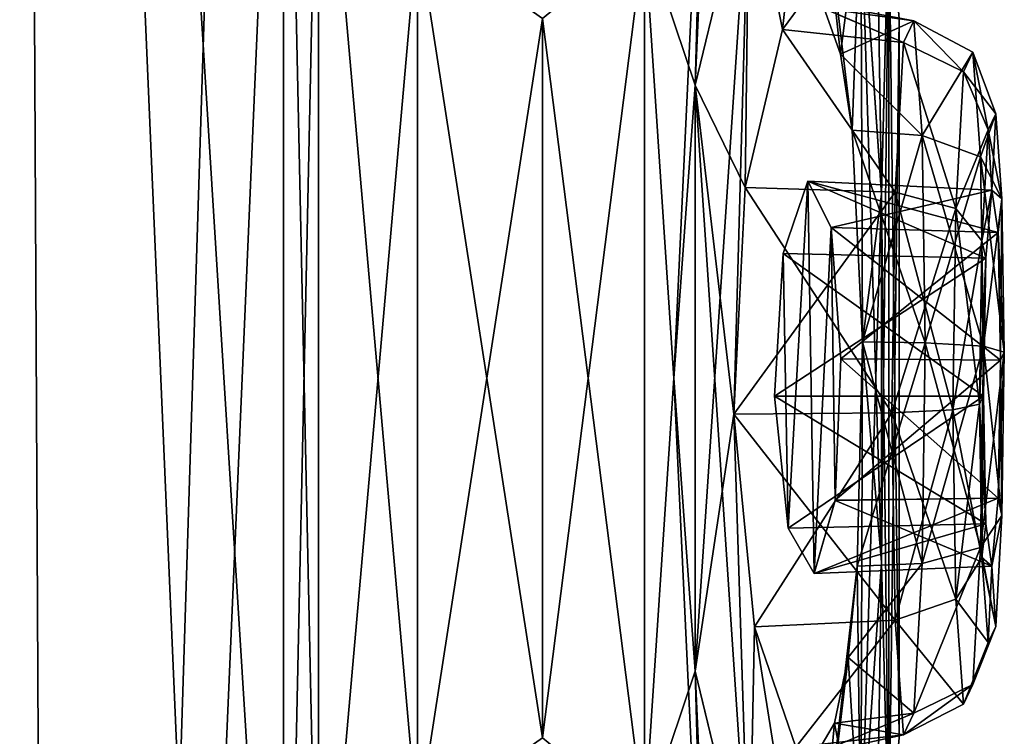
# Model space of a CAD drawing. Units: millimetres. Extents: x -32 to 192, y 29 to 292.
# Drawn here: x 10 to 12, y 240 to 242 of the extents above; entities that cross this region are included whole.
import ezdxf

# ---------------------------------------------------------------- set-up
doc = ezdxf.new("R2010")
doc.units = ezdxf.units.MM
doc.header["$LTSCALE"] = 65.185185
for name, color, linetype in [('140', 7, 'CONTINUOUS'), ('141', 7, 'CONTINUOUS'), ('194', 7, 'CONTINUOUS'), ('195', 7, 'CONTINUOUS'), ('222', 7, 'CONTINUOUS'), ('223', 7, 'CONTINUOUS'), ('331', 7, 'CONTINUOUS'), ('332', 7, 'CONTINUOUS'), ('333', 7, 'CONTINUOUS'), ('448', 7, 'CONTINUOUS'), ('449', 7, 'CONTINUOUS'), ('450', 7, 'CONTINUOUS'), ('493', 7, 'CONTINUOUS'), ('494', 7, 'CONTINUOUS'), ('569', 7, 'CONTINUOUS'), ('570', 7, 'CONTINUOUS'), ('656', 7, 'CONTINUOUS'), ('657', 7, 'CONTINUOUS')]:
    doc.layers.add(name, color=color, linetype=linetype)

msp = doc.modelspace()

# ---------------------------------------------------------------- linework, layer by layer
at = {"layer": '140', "linetype": 'Continuous'}
for points in [[(8.5786, 229.3348, -119.8035), (9.6097, 249.3548, -118.3641), (9.711, 229.3348, -118.1993), (8.5786, 229.3348, -119.8035)], [(9.6097, 249.3548, -118.3641), (10.3082, 248.2775, -117.1103), (9.711, 229.3348, -118.1993), (9.6097, 249.3548, -118.3641)], [(9.711, 229.3348, -118.1993), (10.3082, 248.2775, -117.1103), (10.3082, 243.1975, -117.1103), (9.711, 229.3348, -118.1993)], [(9.711, 229.3348, -118.1993), (10.3082, 243.1975, -117.1103), (10.3082, 238.1175, -117.1103), (9.711, 229.3348, -118.1993)], [(10.3082, 243.1975, -117.1103), (10.4011, 242.4482, -116.9191), (10.3082, 238.1175, -117.1103), (10.3082, 243.1975, -117.1103)], [(11.4244, 242.4182, -114.0904), (11.4763, 243.1978, -113.8826), (11.3977, 241.4337, -114.1928), (11.4244, 242.4182, -114.0904)], [(11.3977, 241.4337, -114.1928), (11.4763, 243.1978, -113.8826), (11.5409, 242.0247, -113.6056), (11.3977, 241.4337, -114.1928)], [(11.8366, 241.9386, -111.8336), (11.867, 242.7113, -111.5346), (11.8909, 241.1451, -111.2515), (11.8366, 241.9386, -111.8336)], [(11.867, 242.7113, -111.5346), (11.9108, 241.9159, -110.9513), (11.8909, 241.1451, -111.2515), (11.867, 242.7113, -111.5346)], [(10.3082, 238.1175, -117.1103), (10.4011, 242.4482, -116.9191), (10.4011, 238.8669, -116.9192), (10.3082, 238.1175, -117.1103)], [(10.4011, 242.4482, -116.9191), (10.6626, 241.8446, -116.34), (10.6625, 239.4705, -116.3401), (10.4011, 242.4482, -116.9191)], [(10.4011, 238.8669, -116.9192), (10.4011, 242.4482, -116.9191), (10.6625, 239.4705, -116.3401), (10.4011, 238.8669, -116.9192)], [(11.2635, 241.8332, -114.6713), (11.4244, 242.4182, -114.0904), (11.3419, 240.6573, -114.3987), (11.2635, 241.8332, -114.6713)], [(11.3419, 240.6573, -114.3987), (11.4244, 242.4182, -114.0904), (11.3977, 241.4337, -114.1928), (11.3419, 240.6573, -114.3987)], [(11.9108, 241.9159, -110.9513), (11.9108, 239.3993, -110.9513), (11.8909, 240.1706, -111.2514), (11.9108, 241.9159, -110.9513)], [(11.8909, 241.1451, -111.2515), (11.9108, 241.9159, -110.9513), (11.8909, 240.1706, -111.2514), (11.8909, 241.1451, -111.2515)], [(11.938, 241.6101, -110), (11.9108, 239.3993, -110.9513), (11.9108, 241.9159, -110.9513), (11.938, 241.6101, -110)], [(10.6626, 241.8446, -116.34), (10.9934, 241.6101, -115.4959), (10.6625, 239.4705, -116.3401), (10.6626, 241.8446, -116.34)], [(10.9934, 241.6101, -115.4959), (11.2635, 241.8332, -114.6713), (10.9934, 239.7051, -115.4959), (10.9934, 241.6101, -115.4959)], [(10.9934, 239.7051, -115.4959), (11.2635, 241.8332, -114.6713), (11.2634, 239.4822, -114.6716), (10.9934, 239.7051, -115.4959)], [(11.2634, 239.4822, -114.6716), (11.2635, 241.8332, -114.6713), (11.3419, 240.6573, -114.3987), (11.2634, 239.4822, -114.6716)], [(10.6625, 239.4705, -116.3401), (10.9934, 241.6101, -115.4959), (10.9934, 239.7051, -115.4959), (10.6625, 239.4705, -116.3401)], [(11.938, 239.7051, -110), (11.9108, 239.3993, -110.9513), (11.938, 241.6101, -110), (11.938, 239.7051, -110)], [(11.3978, 239.8811, -114.1926), (11.2634, 239.4822, -114.6716), (11.3419, 240.6573, -114.3987), (11.3978, 239.8811, -114.1926)], [(11.8909, 240.1706, -111.2514), (11.867, 238.6039, -111.5346), (11.8366, 239.377, -111.8331), (11.8909, 240.1706, -111.2514)], [(11.9108, 239.3993, -110.9513), (11.867, 238.6039, -111.5346), (11.8909, 240.1706, -111.2514), (11.9108, 239.3993, -110.9513)], [(11.4244, 238.8973, -114.0906), (11.2634, 239.4822, -114.6716), (11.3978, 239.8811, -114.1926), (11.4244, 238.8973, -114.0906)], [(11.541, 239.2903, -113.6051), (11.4244, 238.8973, -114.0906), (11.3978, 239.8811, -114.1926), (11.541, 239.2903, -113.6051)]]:
    msp.add_3dface(points, dxfattribs=at)
at = {"layer": '141', "linetype": 'Continuous'}
for points in [[(8.4649, 249.3548, -100.0597), (8.5786, 229.3348, -100.1966), (9.6097, 249.3548, -101.6359), (8.4649, 249.3548, -100.0597)], [(8.5786, 229.3348, -100.1966), (9.711, 229.3348, -101.8008), (9.6097, 249.3548, -101.6359), (8.5786, 229.3348, -100.1966)], [(9.6097, 249.3548, -101.6359), (9.711, 229.3348, -101.8008), (10.3082, 233.0885, -102.8897), (9.6097, 249.3548, -101.6359)], [(10.3082, 243.1977, -102.8897), (9.6097, 249.3548, -101.6359), (10.3082, 238.1177, -102.8897), (10.3082, 243.1977, -102.8897)], [(10.3082, 238.1177, -102.8897), (9.6097, 249.3548, -101.6359), (10.3082, 233.0885, -102.8897), (10.3082, 238.1177, -102.8897)], [(10.4011, 242.4483, -103.0808), (10.3082, 243.1977, -102.8897), (10.4011, 238.867, -103.0809), (10.4011, 242.4483, -103.0808)], [(10.4011, 238.867, -103.0809), (10.3082, 243.1977, -102.8897), (10.3082, 238.1177, -102.8897), (10.4011, 238.867, -103.0809)], [(11.8909, 241.1446, -108.7486), (11.867, 242.7114, -108.4654), (11.8366, 241.9382, -108.1669), (11.8909, 241.1446, -108.7486)], [(11.9108, 241.916, -109.0487), (11.867, 242.7114, -108.4654), (11.8909, 241.1446, -108.7486), (11.9108, 241.916, -109.0487)], [(10.6625, 241.8447, -103.6599), (10.4011, 242.4483, -103.0808), (10.4011, 238.867, -103.0809), (10.6625, 241.8447, -103.6599)], [(11.4244, 242.4179, -105.9094), (11.2634, 241.833, -105.3284), (11.3978, 241.4341, -105.8074), (11.4244, 242.4179, -105.9094)], [(11.541, 242.0249, -106.3949), (11.4244, 242.4179, -105.9094), (11.3978, 241.4341, -105.8074), (11.541, 242.0249, -106.3949)], [(11.9108, 239.3992, -109.0487), (11.9108, 241.916, -109.0487), (11.8909, 241.1446, -108.7486), (11.9108, 239.3992, -109.0487)], [(11.938, 239.7051, -110), (11.938, 241.6101, -110), (11.9108, 241.916, -109.0487), (11.938, 239.7051, -110)], [(11.938, 239.7051, -110), (11.9108, 241.916, -109.0487), (11.9108, 239.3992, -109.0487), (11.938, 239.7051, -110)], [(10.6626, 239.4706, -103.66), (10.6625, 241.8447, -103.6599), (10.4011, 238.867, -103.0809), (10.6626, 239.4706, -103.66)], [(10.9934, 241.6101, -104.5041), (10.6625, 241.8447, -103.6599), (10.9934, 239.7051, -104.5041), (10.9934, 241.6101, -104.5041)], [(10.9934, 239.7051, -104.5041), (10.6625, 241.8447, -103.6599), (10.6626, 239.4706, -103.66), (10.9934, 239.7051, -104.5041)], [(11.2634, 241.833, -105.3284), (10.9934, 241.6101, -104.5041), (11.2635, 239.482, -105.3287), (11.2634, 241.833, -105.3284)], [(11.2634, 241.833, -105.3284), (11.2635, 239.482, -105.3287), (11.3419, 240.6579, -105.6013), (11.2634, 241.833, -105.3284)], [(11.3978, 241.4341, -105.8074), (11.2634, 241.833, -105.3284), (11.3419, 240.6579, -105.6013), (11.3978, 241.4341, -105.8074)], [(11.2635, 239.482, -105.3287), (10.9934, 241.6101, -104.5041), (10.9934, 239.7051, -104.5041), (11.2635, 239.482, -105.3287)], [(11.8909, 240.1701, -108.7485), (11.9108, 239.3992, -109.0487), (11.8909, 241.1446, -108.7486), (11.8909, 240.1701, -108.7485)], [(11.2635, 239.482, -105.3287), (11.4244, 238.897, -105.9096), (11.3419, 240.6579, -105.6013), (11.2635, 239.482, -105.3287)], [(11.3419, 240.6579, -105.6013), (11.4244, 238.897, -105.9096), (11.3977, 239.8815, -105.8072), (11.3419, 240.6579, -105.6013)], [(11.8366, 239.3766, -108.1664), (11.867, 238.6039, -108.4654), (11.8909, 240.1701, -108.7485), (11.8366, 239.3766, -108.1664)], [(11.867, 238.6039, -108.4654), (11.9108, 239.3992, -109.0487), (11.8909, 240.1701, -108.7485), (11.867, 238.6039, -108.4654)], [(11.4244, 238.897, -105.9096), (11.4763, 238.1174, -106.1174), (11.3977, 239.8815, -105.8072), (11.4244, 238.897, -105.9096)], [(11.3977, 239.8815, -105.8072), (11.4763, 238.1174, -106.1174), (11.5409, 239.2905, -106.3944), (11.3977, 239.8815, -105.8072)]]:
    msp.add_3dface(points, dxfattribs=at)
at = {"layer": '194', "linetype": 'Continuous'}
for points in [[(11.7838, 240.7091, -107.7418), (11.7682, 240.3341, -107.6307), (12.2065, 240.7054, -107.7033), (11.7838, 240.7091, -107.7418)], [(12.2065, 240.7054, -107.7033), (11.7682, 240.3341, -107.6307), (12.1999, 240.3394, -107.5915), (12.2065, 240.7054, -107.7033)], [(11.644, 240.2605, -106.8909), (11.608, 240.6098, -106.7087), (12.1676, 240.2718, -106.8882), (11.644, 240.2605, -106.8909)], [(12.1676, 240.2718, -106.8882), (11.608, 240.6098, -106.7087), (12.161, 240.6098, -106.7087), (12.1676, 240.2718, -106.8882)], [(11.7682, 240.3341, -107.6307), (11.7131, 240.1404, -107.2765), (12.1999, 240.3394, -107.5915), (11.7682, 240.3341, -107.6307)], [(12.1999, 240.3394, -107.5915), (11.7131, 240.1404, -107.2765), (12.1838, 240.1598, -107.2538), (12.1999, 240.3394, -107.5915)], [(11.7131, 240.1404, -107.2765), (11.644, 240.2605, -106.8909), (12.1676, 240.2718, -106.8882), (11.7131, 240.1404, -107.2765)], [(12.1838, 240.1598, -107.2538), (11.7131, 240.1404, -107.2765), (12.1676, 240.2718, -106.8882), (12.1838, 240.1598, -107.2538)]]:
    msp.add_3dface(points, dxfattribs=at)
at = {"layer": '195', "linetype": 'Continuous'}
for points in [[(11.6306, 240.988, -106.8214), (11.6964, 241.1797, -107.178), (12.1676, 240.9758, -106.8205), (11.6306, 240.988, -106.8214)], [(11.6964, 241.1797, -107.178), (11.7581, 241.0565, -107.5621), (12.1838, 241.1554, -107.1582), (11.6964, 241.1797, -107.178)], [(12.1676, 240.9758, -106.8205), (11.6964, 241.1797, -107.178), (12.1838, 241.1554, -107.1582), (12.1676, 240.9758, -106.8205)], [(12.1838, 241.1554, -107.1582), (11.7581, 241.0565, -107.5621), (12.1999, 241.0434, -107.5238), (12.1838, 241.1554, -107.1582)], [(11.7581, 241.0565, -107.5621), (11.7838, 240.7091, -107.7418), (12.1999, 241.0434, -107.5238), (11.7581, 241.0565, -107.5621)], [(11.7838, 240.7091, -107.7418), (12.2065, 240.7054, -107.7033), (12.1999, 241.0434, -107.5238), (11.7838, 240.7091, -107.7418)], [(12.161, 240.6098, -106.7087), (11.608, 240.6098, -106.7087), (11.6306, 240.988, -106.8214), (12.161, 240.6098, -106.7087)], [(12.161, 240.6098, -106.7087), (11.6306, 240.988, -106.8214), (12.1676, 240.9758, -106.8205), (12.161, 240.6098, -106.7087)]]:
    msp.add_3dface(points, dxfattribs=at)
at = {"layer": '222', "linetype": 'Continuous'}
for points in [[(11.7682, 240.334, -112.3694), (11.7838, 240.7091, -112.2582), (12.1999, 240.3394, -112.4085), (11.7682, 240.334, -112.3694)], [(12.1999, 240.3394, -112.4085), (11.7838, 240.7091, -112.2582), (12.2065, 240.7054, -112.2967), (12.1999, 240.3394, -112.4085)], [(11.608, 240.6098, -113.2913), (11.644, 240.2606, -113.1091), (12.161, 240.6098, -113.2913), (11.608, 240.6098, -113.2913)], [(12.161, 240.6098, -113.2913), (11.644, 240.2606, -113.1091), (12.1676, 240.2718, -113.1118), (12.161, 240.6098, -113.2913)], [(11.7131, 240.1403, -112.7235), (11.7682, 240.334, -112.3694), (12.1838, 240.1598, -112.7462), (11.7131, 240.1403, -112.7235)], [(12.1838, 240.1598, -112.7462), (11.7682, 240.334, -112.3694), (12.1999, 240.3394, -112.4085), (12.1838, 240.1598, -112.7462)], [(11.644, 240.2606, -113.1091), (11.7131, 240.1403, -112.7235), (12.1676, 240.2718, -113.1118), (11.644, 240.2606, -113.1091)], [(12.1676, 240.2718, -113.1118), (11.7131, 240.1403, -112.7235), (12.1838, 240.1598, -112.7462), (12.1676, 240.2718, -113.1118)]]:
    msp.add_3dface(points, dxfattribs=at)
at = {"layer": '223', "linetype": 'Continuous'}
for points in [[(11.6964, 241.1797, -112.822), (11.6306, 240.988, -113.1786), (12.1676, 240.9758, -113.1795), (11.6964, 241.1797, -112.822)], [(11.7581, 241.0565, -112.4379), (11.6964, 241.1797, -112.822), (12.1999, 241.0434, -112.4762), (11.7581, 241.0565, -112.4379)], [(12.1999, 241.0434, -112.4762), (11.6964, 241.1797, -112.822), (12.1838, 241.1554, -112.8418), (12.1999, 241.0434, -112.4762)], [(12.1838, 241.1554, -112.8418), (11.6964, 241.1797, -112.822), (12.1676, 240.9758, -113.1795), (12.1838, 241.1554, -112.8418)], [(12.2065, 240.7054, -112.2967), (11.7838, 240.7091, -112.2582), (11.7581, 241.0565, -112.4379), (12.2065, 240.7054, -112.2967)], [(12.2065, 240.7054, -112.2967), (11.7581, 241.0565, -112.4379), (12.1999, 241.0434, -112.4762), (12.2065, 240.7054, -112.2967)], [(11.6306, 240.988, -113.1786), (11.608, 240.6098, -113.2913), (12.1676, 240.9758, -113.1795), (11.6306, 240.988, -113.1786)], [(11.608, 240.6098, -113.2913), (12.161, 240.6098, -113.2913), (12.1676, 240.9758, -113.1795), (11.608, 240.6098, -113.2913)]]:
    msp.add_3dface(points, dxfattribs=at)
at = {"layer": '331', "linetype": 'Continuous'}
for points in [[(11.6869, 241.6595, -107.1239), (11.6294, 241.5816, -106.8155), (11.9495, 241.5472, -106.8301), (11.6869, 241.6595, -107.1239)], [(11.7392, 241.6372, -107.438), (11.6869, 241.6595, -107.1239), (11.9768, 241.6044, -107.4256), (11.7392, 241.6372, -107.438)], [(11.9768, 241.6044, -107.4256), (11.6869, 241.6595, -107.1239), (11.9495, 241.5472, -106.8301), (11.9768, 241.6044, -107.4256)], [(11.7826, 241.5162, -107.733), (11.7392, 241.6372, -107.438), (11.9768, 241.6044, -107.4256), (11.7826, 241.5162, -107.733)], [(11.9989, 241.3003, -107.941), (11.7826, 241.5162, -107.733), (11.9768, 241.6044, -107.4256), (11.9989, 241.3003, -107.941)], [(11.6294, 241.5816, -106.8155), (11.53, 241.1631, -106.3462), (11.9274, 241.1504, -106.3821), (11.6294, 241.5816, -106.8155)], [(11.9495, 241.5472, -106.8301), (11.6294, 241.5816, -106.8155), (11.9274, 241.1504, -106.3821), (11.9495, 241.5472, -106.8301)], [(11.8135, 241.3149, -107.97), (11.7826, 241.5162, -107.733), (11.9989, 241.3003, -107.941), (11.8135, 241.3149, -107.97)], [(11.8412, 240.754, -108.2089), (11.8135, 241.3149, -107.97), (12.0073, 240.7511, -108.1794), (11.8412, 240.754, -108.2089)], [(12.0073, 240.7511, -108.1794), (11.8135, 241.3149, -107.97), (11.9989, 241.3003, -107.941), (12.0073, 240.7511, -108.1794)], [(11.53, 241.1631, -106.3462), (11.5001, 240.5626, -106.2169), (11.9274, 241.1504, -106.3821), (11.53, 241.1631, -106.3462)], [(11.9274, 241.1504, -106.3821), (11.5001, 240.5626, -106.2169), (11.919, 240.566, -106.2526), (11.9274, 241.1504, -106.3821)]]:
    msp.add_3dface(points, dxfattribs=at)
at = {"layer": '332', "linetype": 'Continuous'}
for points in [[(12.1737, 241.3152, -106.9204), (12.1838, 241.1554, -107.1582), (12.1939, 241.3576, -107.3611), (12.1737, 241.3152, -106.9204)], [(12.1939, 241.3576, -107.3611), (12.1838, 241.1554, -107.1582), (12.2102, 241.1325, -107.7426), (12.1939, 241.3576, -107.3611)], [(12.1573, 241.0216, -106.5888), (12.1838, 241.1554, -107.1582), (12.1737, 241.3152, -106.9204), (12.1573, 241.0216, -106.5888)], [(12.1676, 240.9758, -106.8205), (12.1838, 241.1554, -107.1582), (12.1573, 241.0216, -106.5888), (12.1676, 240.9758, -106.8205)], [(12.1838, 241.1554, -107.1582), (12.1999, 241.0434, -107.5238), (12.2102, 241.1325, -107.7426), (12.1838, 241.1554, -107.1582)], [(12.1999, 241.0434, -107.5238), (12.2065, 240.7054, -107.7033), (12.2102, 241.1325, -107.7426), (12.1999, 241.0434, -107.5238)], [(12.2102, 241.1325, -107.7426), (12.2065, 240.7054, -107.7033), (12.2164, 240.7261, -107.919), (12.2102, 241.1325, -107.7426)], [(12.1511, 240.5891, -106.493), (12.1676, 240.9758, -106.8205), (12.1573, 241.0216, -106.5888), (12.1511, 240.5891, -106.493)], [(12.161, 240.6098, -106.7087), (12.1676, 240.9758, -106.8205), (12.1511, 240.5891, -106.493), (12.161, 240.6098, -106.7087)], [(12.2065, 240.7054, -107.7033), (12.1999, 240.3394, -107.5915), (12.2164, 240.7261, -107.919), (12.2065, 240.7054, -107.7033)], [(12.2164, 240.7261, -107.919), (12.1999, 240.3394, -107.5915), (12.2102, 240.2936, -107.8232), (12.2164, 240.7261, -107.919)], [(12.161, 240.6098, -106.7087), (12.1511, 240.5891, -106.493), (12.1573, 240.1827, -106.6694), (12.161, 240.6098, -106.7087)], [(12.1676, 240.2718, -106.8882), (12.161, 240.6098, -106.7087), (12.1573, 240.1827, -106.6694), (12.1676, 240.2718, -106.8882)], [(12.1999, 240.3394, -107.5915), (12.1838, 240.1598, -107.2538), (12.2102, 240.2936, -107.8232), (12.1999, 240.3394, -107.5915)], [(12.2102, 240.2936, -107.8232), (12.1838, 240.1598, -107.2538), (12.1939, 240, -107.4916), (12.2102, 240.2936, -107.8232)], [(12.1838, 240.1598, -107.2538), (12.1676, 240.2718, -106.8882), (12.1573, 240.1827, -106.6694), (12.1838, 240.1598, -107.2538)], [(12.1737, 239.9576, -107.0509), (12.1838, 240.1598, -107.2538), (12.1573, 240.1827, -106.6694), (12.1737, 239.9576, -107.0509)], [(12.1939, 240, -107.4916), (12.1838, 240.1598, -107.2538), (12.1737, 239.9576, -107.0509), (12.1939, 240, -107.4916)]]:
    msp.add_3dface(points, dxfattribs=at)
at = {"layer": '333', "linetype": 'Continuous'}
for points in [[(11.8267, 240.1598, -108.0798), (11.8412, 240.754, -108.2089), (11.9989, 240.1667, -108.05), (11.8267, 240.1598, -108.0798)], [(11.8412, 240.754, -108.2089), (12.0073, 240.7511, -108.1794), (11.9989, 240.1667, -108.05), (11.8412, 240.754, -108.2089)], [(11.919, 240.566, -106.2526), (11.5001, 240.5626, -106.2169), (11.5555, 239.9987, -106.4604), (11.919, 240.566, -106.2526)], [(11.919, 240.566, -106.2526), (11.5555, 239.9987, -106.4604), (11.9274, 240.0168, -106.4911), (11.919, 240.566, -106.2526)], [(11.8029, 239.9181, -107.8855), (11.8267, 240.1598, -108.0798), (11.9989, 240.1667, -108.05), (11.8029, 239.9181, -107.8855)], [(11.9768, 239.77, -107.6019), (11.8029, 239.9181, -107.8855), (11.9989, 240.1667, -108.05), (11.9768, 239.77, -107.6019)], [(11.5555, 239.9987, -106.4604), (11.6645, 239.68, -106.9999), (11.9274, 240.0168, -106.4911), (11.5555, 239.9987, -106.4604)], [(11.9274, 240.0168, -106.4911), (11.6645, 239.68, -106.9999), (11.9495, 239.7127, -107.0065), (11.9274, 240.0168, -106.4911)], [(11.7665, 239.7441, -107.6193), (11.8029, 239.9181, -107.8855), (11.9768, 239.77, -107.6019), (11.7665, 239.7441, -107.6193)], [(11.9495, 239.7127, -107.0065), (11.7665, 239.7441, -107.6193), (11.9768, 239.77, -107.6019), (11.9495, 239.7127, -107.0065)], [(11.7196, 239.6626, -107.3156), (11.7665, 239.7441, -107.6193), (11.9495, 239.7127, -107.0065), (11.7196, 239.6626, -107.3156)], [(11.6645, 239.68, -106.9999), (11.7196, 239.6626, -107.3156), (11.9495, 239.7127, -107.0065), (11.6645, 239.68, -106.9999)]]:
    msp.add_3dface(points, dxfattribs=at)
at = {"layer": '448', "linetype": 'Continuous'}
for points in [[(11.6294, 241.5816, -113.1845), (11.6869, 241.6595, -112.8761), (11.9495, 241.5472, -113.1699), (11.6294, 241.5816, -113.1845)], [(11.6869, 241.6595, -112.8761), (11.7392, 241.6372, -112.562), (11.9495, 241.5472, -113.1699), (11.6869, 241.6595, -112.8761)], [(11.7392, 241.6372, -112.562), (11.7826, 241.5162, -112.267), (11.9768, 241.6044, -112.5744), (11.7392, 241.6372, -112.562)], [(11.9495, 241.5472, -113.1699), (11.7392, 241.6372, -112.562), (11.9768, 241.6044, -112.5744), (11.9495, 241.5472, -113.1699)], [(11.9768, 241.6044, -112.5744), (11.7826, 241.5162, -112.267), (11.9989, 241.3003, -112.059), (11.9768, 241.6044, -112.5744)], [(11.53, 241.1631, -113.6538), (11.6294, 241.5816, -113.1845), (11.9274, 241.1504, -113.6179), (11.53, 241.1631, -113.6538)], [(11.9274, 241.1504, -113.6179), (11.6294, 241.5816, -113.1845), (11.9495, 241.5472, -113.1699), (11.9274, 241.1504, -113.6179)], [(11.7826, 241.5162, -112.267), (11.8135, 241.3149, -112.03), (11.9989, 241.3003, -112.059), (11.7826, 241.5162, -112.267)], [(11.8135, 241.3149, -112.03), (11.8412, 240.754, -111.7911), (11.9989, 241.3003, -112.059), (11.8135, 241.3149, -112.03)], [(11.9989, 241.3003, -112.059), (11.8412, 240.754, -111.7911), (12.0073, 240.7511, -111.8206), (11.9989, 241.3003, -112.059)], [(11.5001, 240.5626, -113.7831), (11.53, 241.1631, -113.6538), (11.919, 240.566, -113.7474), (11.5001, 240.5626, -113.7831)], [(11.919, 240.566, -113.7474), (11.53, 241.1631, -113.6538), (11.9274, 241.1504, -113.6179), (11.919, 240.566, -113.7474)]]:
    msp.add_3dface(points, dxfattribs=at)
at = {"layer": '449', "linetype": 'Continuous'}
for points in [[(12.1939, 241.3576, -112.6389), (12.2102, 241.1325, -112.2574), (12.1737, 241.3152, -113.0796), (12.1939, 241.3576, -112.6389)], [(12.1737, 241.3152, -113.0796), (12.1838, 241.1554, -112.8418), (12.1573, 241.0216, -113.4112), (12.1737, 241.3152, -113.0796)], [(12.2102, 241.1325, -112.2574), (12.1838, 241.1554, -112.8418), (12.1737, 241.3152, -113.0796), (12.2102, 241.1325, -112.2574)], [(12.1838, 241.1554, -112.8418), (12.1676, 240.9758, -113.1795), (12.1573, 241.0216, -113.4112), (12.1838, 241.1554, -112.8418)], [(12.1999, 241.0434, -112.4762), (12.1838, 241.1554, -112.8418), (12.2102, 241.1325, -112.2574), (12.1999, 241.0434, -112.4762)], [(12.2164, 240.7261, -112.081), (12.1999, 241.0434, -112.4762), (12.2102, 241.1325, -112.2574), (12.2164, 240.7261, -112.081)], [(12.2065, 240.7054, -112.2967), (12.1999, 241.0434, -112.4762), (12.2164, 240.7261, -112.081), (12.2065, 240.7054, -112.2967)], [(12.161, 240.6098, -113.2913), (12.1511, 240.5891, -113.507), (12.1573, 241.0216, -113.4112), (12.161, 240.6098, -113.2913)], [(12.1676, 240.9758, -113.1795), (12.161, 240.6098, -113.2913), (12.1573, 241.0216, -113.4112), (12.1676, 240.9758, -113.1795)], [(12.2102, 240.2936, -112.1768), (12.2065, 240.7054, -112.2967), (12.2164, 240.7261, -112.081), (12.2102, 240.2936, -112.1768)], [(12.1999, 240.3394, -112.4085), (12.2065, 240.7054, -112.2967), (12.2102, 240.2936, -112.1768), (12.1999, 240.3394, -112.4085)], [(12.161, 240.6098, -113.2913), (12.1676, 240.2718, -113.1118), (12.1511, 240.5891, -113.507), (12.161, 240.6098, -113.2913)], [(12.1511, 240.5891, -113.507), (12.1676, 240.2718, -113.1118), (12.1573, 240.1827, -113.3306), (12.1511, 240.5891, -113.507)], [(12.1838, 240.1598, -112.7462), (12.1999, 240.3394, -112.4085), (12.2102, 240.2936, -112.1768), (12.1838, 240.1598, -112.7462)], [(12.1939, 240, -112.5084), (12.1838, 240.1598, -112.7462), (12.2102, 240.2936, -112.1768), (12.1939, 240, -112.5084)], [(12.1676, 240.2718, -113.1118), (12.1838, 240.1598, -112.7462), (12.1573, 240.1827, -113.3306), (12.1676, 240.2718, -113.1118)], [(12.1573, 240.1827, -113.3306), (12.1838, 240.1598, -112.7462), (12.1939, 240, -112.5084), (12.1573, 240.1827, -113.3306)], [(12.1737, 239.9576, -112.9491), (12.1573, 240.1827, -113.3306), (12.1939, 240, -112.5084), (12.1737, 239.9576, -112.9491)]]:
    msp.add_3dface(points, dxfattribs=at)
at = {"layer": '450', "linetype": 'Continuous'}
for points in [[(12.0073, 240.7511, -111.8206), (11.8412, 240.754, -111.7911), (11.8267, 240.1598, -111.9202), (12.0073, 240.7511, -111.8206)], [(12.0073, 240.7511, -111.8206), (11.8267, 240.1598, -111.9202), (11.9989, 240.1667, -111.95), (12.0073, 240.7511, -111.8206)], [(11.5001, 240.5626, -113.7831), (11.919, 240.566, -113.7474), (11.9274, 240.0168, -113.5089), (11.5001, 240.5626, -113.7831)], [(11.5555, 239.9987, -113.5396), (11.5001, 240.5626, -113.7831), (11.9274, 240.0168, -113.5089), (11.5555, 239.9987, -113.5396)], [(11.8267, 240.1598, -111.9202), (11.8029, 239.9181, -112.1145), (11.9989, 240.1667, -111.95), (11.8267, 240.1598, -111.9202)], [(11.9989, 240.1667, -111.95), (11.8029, 239.9181, -112.1145), (11.9768, 239.77, -112.3981), (11.9989, 240.1667, -111.95)], [(11.6645, 239.68, -113.0001), (11.5555, 239.9987, -113.5396), (11.9274, 240.0168, -113.5089), (11.6645, 239.68, -113.0001)], [(11.9495, 239.7127, -112.9935), (11.6645, 239.68, -113.0001), (11.9274, 240.0168, -113.5089), (11.9495, 239.7127, -112.9935)], [(11.8029, 239.9181, -112.1145), (11.7665, 239.7441, -112.3807), (11.9768, 239.77, -112.3981), (11.8029, 239.9181, -112.1145)], [(11.7665, 239.7441, -112.3807), (11.7196, 239.6626, -112.6844), (11.9768, 239.77, -112.3981), (11.7665, 239.7441, -112.3807)], [(11.9768, 239.77, -112.3981), (11.7196, 239.6626, -112.6844), (11.9495, 239.7127, -112.9935), (11.9768, 239.77, -112.3981)], [(11.7196, 239.6626, -112.6844), (11.6645, 239.68, -113.0001), (11.9495, 239.7127, -112.9935), (11.7196, 239.6626, -112.6844)]]:
    msp.add_3dface(points, dxfattribs=at)
at = {"layer": '493', "linetype": 'Continuous'}
for points in [[(11.9768, 241.6044, -107.4256), (11.9495, 241.5472, -106.8301), (12.1083, 241.4691, -106.8566), (11.9768, 241.6044, -107.4256)], [(11.9989, 241.3003, -107.941), (11.9768, 241.6044, -107.4256), (12.1332, 241.5214, -107.4002), (11.9989, 241.3003, -107.941)], [(11.9768, 241.6044, -107.4256), (12.1083, 241.4691, -106.8566), (12.1332, 241.5214, -107.4002), (11.9768, 241.6044, -107.4256)], [(11.9495, 241.5472, -106.8301), (11.9274, 241.1504, -106.3821), (12.0882, 241.107, -106.4476), (11.9495, 241.5472, -106.8301)], [(11.9495, 241.5472, -106.8301), (12.0882, 241.107, -106.4476), (12.1083, 241.4691, -106.8566), (11.9495, 241.5472, -106.8301)], [(11.9989, 241.3003, -107.941), (12.1332, 241.5214, -107.4002), (12.1534, 241.2438, -107.8707), (11.9989, 241.3003, -107.941)], [(12.1083, 241.4691, -106.8566), (12.1939, 241.3576, -107.3611), (12.1332, 241.5214, -107.4002), (12.1083, 241.4691, -106.8566)], [(12.1332, 241.5214, -107.4002), (12.1939, 241.3576, -107.3611), (12.1534, 241.2438, -107.8707), (12.1332, 241.5214, -107.4002)], [(12.0882, 241.107, -106.4476), (12.1737, 241.3152, -106.9204), (12.1083, 241.4691, -106.8566), (12.0882, 241.107, -106.4476)], [(12.1737, 241.3152, -106.9204), (12.1939, 241.3576, -107.3611), (12.1083, 241.4691, -106.8566), (12.1737, 241.3152, -106.9204)], [(12.1939, 241.3576, -107.3611), (12.2102, 241.1325, -107.7426), (12.1534, 241.2438, -107.8707), (12.1939, 241.3576, -107.3611)], [(12.1573, 241.0216, -106.5888), (12.1737, 241.3152, -106.9204), (12.0882, 241.107, -106.4476), (12.1573, 241.0216, -106.5888)], [(12.0073, 240.7511, -108.1794), (11.9989, 241.3003, -107.941), (12.1611, 240.7424, -108.0884), (12.0073, 240.7511, -108.1794)], [(11.9989, 241.3003, -107.941), (12.1534, 241.2438, -107.8707), (12.1611, 240.7424, -108.0884), (11.9989, 241.3003, -107.941)], [(12.2102, 241.1325, -107.7426), (12.2164, 240.7261, -107.919), (12.1534, 241.2438, -107.8707), (12.2102, 241.1325, -107.7426)], [(12.1534, 241.2438, -107.8707), (12.2164, 240.7261, -107.919), (12.1611, 240.7424, -108.0884), (12.1534, 241.2438, -107.8707)], [(11.9274, 241.1504, -106.3821), (11.919, 240.566, -106.2526), (12.0882, 241.107, -106.4476), (11.9274, 241.1504, -106.3821)], [(11.919, 240.566, -106.2526), (12.0805, 240.5734, -106.3293), (12.0882, 241.107, -106.4476), (11.919, 240.566, -106.2526)], [(12.0805, 240.5734, -106.3293), (12.1573, 241.0216, -106.5888), (12.0882, 241.107, -106.4476), (12.0805, 240.5734, -106.3293)], [(12.1511, 240.5891, -106.493), (12.1573, 241.0216, -106.5888), (12.0805, 240.5734, -106.3293), (12.1511, 240.5891, -106.493)]]:
    msp.add_3dface(points, dxfattribs=at)
at = {"layer": '494', "linetype": 'Continuous'}
for points in [[(11.9989, 240.1667, -108.05), (12.0073, 240.7511, -108.1794), (12.1534, 240.2087, -107.9702), (11.9989, 240.1667, -108.05)], [(12.0073, 240.7511, -108.1794), (12.1611, 240.7424, -108.0884), (12.1534, 240.2087, -107.9702), (12.0073, 240.7511, -108.1794)], [(12.1611, 240.7424, -108.0884), (12.2102, 240.2936, -107.8232), (12.1534, 240.2087, -107.9702), (12.1611, 240.7424, -108.0884)], [(12.2164, 240.7261, -107.919), (12.2102, 240.2936, -107.8232), (12.1611, 240.7424, -108.0884), (12.2164, 240.7261, -107.919)], [(12.1511, 240.5891, -106.493), (12.0805, 240.5734, -106.3293), (12.0882, 240.072, -106.547), (12.1511, 240.5891, -106.493)], [(12.1573, 240.1827, -106.6694), (12.1511, 240.5891, -106.493), (12.0882, 240.072, -106.547), (12.1573, 240.1827, -106.6694)], [(11.919, 240.566, -106.2526), (11.9274, 240.0168, -106.4911), (12.0805, 240.5734, -106.3293), (11.919, 240.566, -106.2526)], [(12.0805, 240.5734, -106.3293), (11.9274, 240.0168, -106.4911), (12.0882, 240.072, -106.547), (12.0805, 240.5734, -106.3293)], [(12.2102, 240.2936, -107.8232), (12.1939, 240, -107.4916), (12.1534, 240.2087, -107.9702), (12.2102, 240.2936, -107.8232)], [(11.9768, 239.77, -107.6019), (11.9989, 240.1667, -108.05), (12.1534, 240.2087, -107.9702), (11.9768, 239.77, -107.6019)], [(11.9768, 239.77, -107.6019), (12.1534, 240.2087, -107.9702), (12.1332, 239.8466, -107.5611), (11.9768, 239.77, -107.6019)], [(12.1534, 240.2087, -107.9702), (12.1939, 240, -107.4916), (12.1332, 239.8466, -107.5611), (12.1534, 240.2087, -107.9702)], [(12.1737, 239.9576, -107.0509), (12.1573, 240.1827, -106.6694), (12.0882, 240.072, -106.547), (12.1737, 239.9576, -107.0509)], [(11.9274, 240.0168, -106.4911), (12.1083, 239.7944, -107.0175), (12.0882, 240.072, -106.547), (11.9274, 240.0168, -106.4911)], [(12.1083, 239.7944, -107.0175), (12.1737, 239.9576, -107.0509), (12.0882, 240.072, -106.547), (12.1083, 239.7944, -107.0175)], [(11.9274, 240.0168, -106.4911), (11.9495, 239.7127, -107.0065), (12.1083, 239.7944, -107.0175), (11.9274, 240.0168, -106.4911)], [(12.1939, 240, -107.4916), (12.1737, 239.9576, -107.0509), (12.1332, 239.8466, -107.5611), (12.1939, 240, -107.4916)], [(12.1332, 239.8466, -107.5611), (12.1737, 239.9576, -107.0509), (12.1083, 239.7944, -107.0175), (12.1332, 239.8466, -107.5611)], [(11.9495, 239.7127, -107.0065), (11.9768, 239.77, -107.6019), (12.1332, 239.8466, -107.5611), (11.9495, 239.7127, -107.0065)], [(11.9495, 239.7127, -107.0065), (12.1332, 239.8466, -107.5611), (12.1083, 239.7944, -107.0175), (11.9495, 239.7127, -107.0065)]]:
    msp.add_3dface(points, dxfattribs=at)
at = {"layer": '569', "linetype": 'Continuous'}
for points in [[(12.0073, 240.7511, -111.8206), (11.9989, 240.1667, -111.95), (12.1611, 240.7424, -111.9116), (12.0073, 240.7511, -111.8206)], [(11.9989, 240.1667, -111.95), (12.1534, 240.2087, -112.0298), (12.1611, 240.7424, -111.9116), (11.9989, 240.1667, -111.95)], [(12.1534, 240.2087, -112.0298), (12.2164, 240.7261, -112.081), (12.1611, 240.7424, -111.9116), (12.1534, 240.2087, -112.0298)], [(12.2102, 240.2936, -112.1768), (12.2164, 240.7261, -112.081), (12.1534, 240.2087, -112.0298), (12.2102, 240.2936, -112.1768)], [(12.1511, 240.5891, -113.507), (12.1573, 240.1827, -113.3306), (12.0805, 240.5734, -113.6707), (12.1511, 240.5891, -113.507)], [(11.919, 240.566, -113.7474), (12.0805, 240.5734, -113.6707), (12.0882, 240.072, -113.453), (11.919, 240.566, -113.7474)], [(11.9274, 240.0168, -113.5089), (11.919, 240.566, -113.7474), (12.0882, 240.072, -113.453), (11.9274, 240.0168, -113.5089)], [(12.0805, 240.5734, -113.6707), (12.1573, 240.1827, -113.3306), (12.0882, 240.072, -113.453), (12.0805, 240.5734, -113.6707)], [(12.1939, 240, -112.5084), (12.2102, 240.2936, -112.1768), (12.1534, 240.2087, -112.0298), (12.1939, 240, -112.5084)], [(11.9989, 240.1667, -111.95), (11.9768, 239.77, -112.3981), (12.1534, 240.2087, -112.0298), (11.9989, 240.1667, -111.95)], [(11.9768, 239.77, -112.3981), (12.1332, 239.8466, -112.4389), (12.1534, 240.2087, -112.0298), (11.9768, 239.77, -112.3981)], [(12.1332, 239.8466, -112.4389), (12.1939, 240, -112.5084), (12.1534, 240.2087, -112.0298), (12.1332, 239.8466, -112.4389)], [(12.1573, 240.1827, -113.3306), (12.1737, 239.9576, -112.9491), (12.0882, 240.072, -113.453), (12.1573, 240.1827, -113.3306)], [(11.9274, 240.0168, -113.5089), (12.0882, 240.072, -113.453), (12.1083, 239.7944, -112.9825), (11.9274, 240.0168, -113.5089)], [(12.0882, 240.072, -113.453), (12.1737, 239.9576, -112.9491), (12.1083, 239.7944, -112.9825), (12.0882, 240.072, -113.453)], [(11.9495, 239.7127, -112.9935), (11.9274, 240.0168, -113.5089), (12.1083, 239.7944, -112.9825), (11.9495, 239.7127, -112.9935)], [(12.1737, 239.9576, -112.9491), (12.1939, 240, -112.5084), (12.1083, 239.7944, -112.9825), (12.1737, 239.9576, -112.9491)], [(12.1083, 239.7944, -112.9825), (12.1939, 240, -112.5084), (12.1332, 239.8466, -112.4389), (12.1083, 239.7944, -112.9825)], [(11.9768, 239.77, -112.3981), (11.9495, 239.7127, -112.9935), (12.1332, 239.8466, -112.4389), (11.9768, 239.77, -112.3981)], [(11.9495, 239.7127, -112.9935), (12.1083, 239.7944, -112.9825), (12.1332, 239.8466, -112.4389), (11.9495, 239.7127, -112.9935)]]:
    msp.add_3dface(points, dxfattribs=at)
at = {"layer": '570', "linetype": 'Continuous'}
for points in [[(11.9495, 241.5472, -113.1699), (11.9768, 241.6044, -112.5744), (12.1083, 241.4691, -113.1434), (11.9495, 241.5472, -113.1699)], [(11.9768, 241.6044, -112.5744), (11.9989, 241.3003, -112.059), (12.1332, 241.5214, -112.5998), (11.9768, 241.6044, -112.5744)], [(11.9768, 241.6044, -112.5744), (12.1332, 241.5214, -112.5998), (12.1083, 241.4691, -113.1434), (11.9768, 241.6044, -112.5744)], [(11.9274, 241.1504, -113.6179), (11.9495, 241.5472, -113.1699), (12.0882, 241.107, -113.5524), (11.9274, 241.1504, -113.6179)], [(11.9495, 241.5472, -113.1699), (12.1083, 241.4691, -113.1434), (12.0882, 241.107, -113.5524), (11.9495, 241.5472, -113.1699)], [(11.9989, 241.3003, -112.059), (12.1534, 241.2438, -112.1293), (12.1332, 241.5214, -112.5998), (11.9989, 241.3003, -112.059)], [(12.1332, 241.5214, -112.5998), (12.1737, 241.3152, -113.0796), (12.1083, 241.4691, -113.1434), (12.1332, 241.5214, -112.5998)], [(12.1939, 241.3576, -112.6389), (12.1737, 241.3152, -113.0796), (12.1332, 241.5214, -112.5998), (12.1939, 241.3576, -112.6389)], [(12.1534, 241.2438, -112.1293), (12.1939, 241.3576, -112.6389), (12.1332, 241.5214, -112.5998), (12.1534, 241.2438, -112.1293)], [(12.1083, 241.4691, -113.1434), (12.1737, 241.3152, -113.0796), (12.0882, 241.107, -113.5524), (12.1083, 241.4691, -113.1434)], [(12.2102, 241.1325, -112.2574), (12.1939, 241.3576, -112.6389), (12.1534, 241.2438, -112.1293), (12.2102, 241.1325, -112.2574)], [(12.1737, 241.3152, -113.0796), (12.1573, 241.0216, -113.4112), (12.0882, 241.107, -113.5524), (12.1737, 241.3152, -113.0796)], [(11.9989, 241.3003, -112.059), (12.0073, 240.7511, -111.8206), (12.1534, 241.2438, -112.1293), (11.9989, 241.3003, -112.059)], [(12.0073, 240.7511, -111.8206), (12.1611, 240.7424, -111.9116), (12.1534, 241.2438, -112.1293), (12.0073, 240.7511, -111.8206)], [(12.1611, 240.7424, -111.9116), (12.2102, 241.1325, -112.2574), (12.1534, 241.2438, -112.1293), (12.1611, 240.7424, -111.9116)], [(11.919, 240.566, -113.7474), (11.9274, 241.1504, -113.6179), (12.0805, 240.5734, -113.6707), (11.919, 240.566, -113.7474)], [(12.0805, 240.5734, -113.6707), (11.9274, 241.1504, -113.6179), (12.0882, 241.107, -113.5524), (12.0805, 240.5734, -113.6707)], [(12.2164, 240.7261, -112.081), (12.2102, 241.1325, -112.2574), (12.1611, 240.7424, -111.9116), (12.2164, 240.7261, -112.081)], [(12.1511, 240.5891, -113.507), (12.0805, 240.5734, -113.6707), (12.0882, 241.107, -113.5524), (12.1511, 240.5891, -113.507)], [(12.1573, 241.0216, -113.4112), (12.1511, 240.5891, -113.507), (12.0882, 241.107, -113.5524), (12.1573, 241.0216, -113.4112)]]:
    msp.add_3dface(points, dxfattribs=at)
at = {"layer": '656', "linetype": 'Continuous'}
for points in [[(11.8366, 241.9382, -108.1669), (11.7026, 242.2451, -107.2141), (11.8135, 241.3149, -107.97), (11.8366, 241.9382, -108.1669)], [(11.7026, 242.2451, -107.2141), (11.7392, 241.6372, -107.438), (11.7826, 241.5162, -107.733), (11.7026, 242.2451, -107.2141)], [(11.7026, 242.2451, -107.2141), (11.7826, 241.5162, -107.733), (11.8135, 241.3149, -107.97), (11.7026, 242.2451, -107.2141)], [(11.541, 242.0249, -106.3949), (11.3978, 241.4341, -105.8074), (11.53, 241.1631, -106.3462), (11.541, 242.0249, -106.3949)], [(11.541, 242.0249, -106.3949), (11.53, 241.1631, -106.3462), (11.6294, 241.5816, -106.8155), (11.541, 242.0249, -106.3949)], [(11.541, 242.0249, -106.3949), (11.6294, 241.5816, -106.8155), (11.6869, 241.6595, -107.1239), (11.541, 242.0249, -106.3949)], [(11.8366, 241.9382, -108.1669), (11.8135, 241.3149, -107.97), (11.8412, 240.754, -108.2089), (11.8366, 241.9382, -108.1669)], [(11.8909, 240.1701, -108.7485), (11.8909, 241.1446, -108.7486), (11.8366, 241.9382, -108.1669), (11.8909, 240.1701, -108.7485)], [(11.8909, 240.1701, -108.7485), (11.8366, 241.9382, -108.1669), (11.8412, 240.754, -108.2089), (11.8909, 240.1701, -108.7485)], [(11.3978, 241.4341, -105.8074), (11.3419, 240.6579, -105.6013), (11.3977, 239.8815, -105.8072), (11.3978, 241.4341, -105.8074)], [(11.3978, 241.4341, -105.8074), (11.3977, 239.8815, -105.8072), (11.5409, 239.2905, -106.3944), (11.3978, 241.4341, -105.8074)], [(11.3978, 241.4341, -105.8074), (11.5409, 239.2905, -106.3944), (11.5001, 240.5626, -106.2169), (11.3978, 241.4341, -105.8074)], [(11.3978, 241.4341, -105.8074), (11.5001, 240.5626, -106.2169), (11.53, 241.1631, -106.3462), (11.3978, 241.4341, -105.8074)], [(11.644, 240.2605, -106.8909), (11.6964, 241.1797, -107.178), (11.6306, 240.988, -106.8214), (11.644, 240.2605, -106.8909)], [(11.644, 240.2605, -106.8909), (11.7131, 240.1404, -107.2765), (11.6964, 241.1797, -107.178), (11.644, 240.2605, -106.8909)], [(11.7131, 240.1404, -107.2765), (11.7581, 241.0565, -107.5621), (11.6964, 241.1797, -107.178), (11.7131, 240.1404, -107.2765)], [(11.7131, 240.1404, -107.2765), (11.7682, 240.3341, -107.6307), (11.7581, 241.0565, -107.5621), (11.7131, 240.1404, -107.2765)], [(11.7682, 240.3341, -107.6307), (11.7838, 240.7091, -107.7418), (11.7581, 241.0565, -107.5621), (11.7682, 240.3341, -107.6307)], [(11.608, 240.6098, -106.7087), (11.644, 240.2605, -106.8909), (11.6306, 240.988, -106.8214), (11.608, 240.6098, -106.7087)], [(11.8366, 239.3766, -108.1664), (11.8412, 240.754, -108.2089), (11.8267, 240.1598, -108.0798), (11.8366, 239.3766, -108.1664)], [(11.8366, 239.3766, -108.1664), (11.8909, 240.1701, -108.7485), (11.8412, 240.754, -108.2089), (11.8366, 239.3766, -108.1664)], [(11.5001, 240.5626, -106.2169), (11.5409, 239.2905, -106.3944), (11.5555, 239.9987, -106.4604), (11.5001, 240.5626, -106.2169)], [(11.8366, 239.3766, -108.1664), (11.8267, 240.1598, -108.0798), (11.8029, 239.9181, -107.8855), (11.8366, 239.3766, -108.1664)], [(11.5409, 239.2905, -106.3944), (11.7026, 239.0701, -107.2141), (11.5555, 239.9987, -106.4604), (11.5409, 239.2905, -106.3944)], [(11.7026, 239.0701, -107.2141), (11.6645, 239.68, -106.9999), (11.5555, 239.9987, -106.4604), (11.7026, 239.0701, -107.2141)], [(11.8366, 239.3766, -108.1664), (11.8029, 239.9181, -107.8855), (11.7665, 239.7441, -107.6193), (11.8366, 239.3766, -108.1664)], [(11.8366, 239.3766, -108.1664), (11.7665, 239.7441, -107.6193), (11.7196, 239.6626, -107.3156), (11.8366, 239.3766, -108.1664)]]:
    msp.add_3dface(points, dxfattribs=at)
at = {"layer": '657', "linetype": 'Continuous'}
for points in [[(11.5409, 242.0247, -113.6056), (11.7026, 242.2451, -112.7859), (11.6294, 241.5816, -113.1845), (11.5409, 242.0247, -113.6056)], [(11.7026, 242.2451, -112.7859), (11.6869, 241.6595, -112.8761), (11.6294, 241.5816, -113.1845), (11.7026, 242.2451, -112.7859)], [(11.3978, 239.8811, -114.1926), (11.3977, 241.4337, -114.1928), (11.5409, 242.0247, -113.6056), (11.3978, 239.8811, -114.1926)], [(11.3978, 239.8811, -114.1926), (11.5409, 242.0247, -113.6056), (11.5001, 240.5626, -113.7831), (11.3978, 239.8811, -114.1926)], [(11.5409, 242.0247, -113.6056), (11.53, 241.1631, -113.6538), (11.5001, 240.5626, -113.7831), (11.5409, 242.0247, -113.6056)], [(11.5409, 242.0247, -113.6056), (11.6294, 241.5816, -113.1845), (11.53, 241.1631, -113.6538), (11.5409, 242.0247, -113.6056)], [(11.8366, 241.9386, -111.8336), (11.7826, 241.5162, -112.267), (11.7392, 241.6372, -112.562), (11.8366, 241.9386, -111.8336)], [(11.8366, 241.9386, -111.8336), (11.8135, 241.3149, -112.03), (11.7826, 241.5162, -112.267), (11.8366, 241.9386, -111.8336)], [(11.8366, 241.9386, -111.8336), (11.8412, 240.754, -111.7911), (11.8135, 241.3149, -112.03), (11.8366, 241.9386, -111.8336)], [(11.8366, 241.9386, -111.8336), (11.8909, 241.1451, -111.2515), (11.8412, 240.754, -111.7911), (11.8366, 241.9386, -111.8336)], [(11.3978, 239.8811, -114.1926), (11.3419, 240.6573, -114.3987), (11.3977, 241.4337, -114.1928), (11.3978, 239.8811, -114.1926)], [(11.644, 240.2606, -113.1091), (11.6306, 240.988, -113.1786), (11.6964, 241.1797, -112.822), (11.644, 240.2606, -113.1091)], [(11.7131, 240.1403, -112.7235), (11.644, 240.2606, -113.1091), (11.6964, 241.1797, -112.822), (11.7131, 240.1403, -112.7235)], [(11.7131, 240.1403, -112.7235), (11.6964, 241.1797, -112.822), (11.7581, 241.0565, -112.4379), (11.7131, 240.1403, -112.7235)], [(11.8909, 241.1451, -111.2515), (11.8909, 240.1706, -111.2514), (11.8366, 239.377, -111.8331), (11.8909, 241.1451, -111.2515)], [(11.8909, 241.1451, -111.2515), (11.8366, 239.377, -111.8331), (11.8412, 240.754, -111.7911), (11.8909, 241.1451, -111.2515)], [(11.7682, 240.334, -112.3694), (11.7131, 240.1403, -112.7235), (11.7581, 241.0565, -112.4379), (11.7682, 240.334, -112.3694)], [(11.7838, 240.7091, -112.2582), (11.7682, 240.334, -112.3694), (11.7581, 241.0565, -112.4379), (11.7838, 240.7091, -112.2582)], [(11.644, 240.2606, -113.1091), (11.608, 240.6098, -113.2913), (11.6306, 240.988, -113.1786), (11.644, 240.2606, -113.1091)], [(11.8412, 240.754, -111.7911), (11.8366, 239.377, -111.8331), (11.8267, 240.1598, -111.9202), (11.8412, 240.754, -111.7911)], [(11.541, 239.2903, -113.6051), (11.3978, 239.8811, -114.1926), (11.5001, 240.5626, -113.7831), (11.541, 239.2903, -113.6051)], [(11.541, 239.2903, -113.6051), (11.5001, 240.5626, -113.7831), (11.5555, 239.9987, -113.5396), (11.541, 239.2903, -113.6051)], [(11.8366, 239.377, -111.8331), (11.7026, 239.0701, -112.7859), (11.8267, 240.1598, -111.9202), (11.8366, 239.377, -111.8331)], [(11.7026, 239.0701, -112.7859), (11.8029, 239.9181, -112.1145), (11.8267, 240.1598, -111.9202), (11.7026, 239.0701, -112.7859)], [(11.541, 239.2903, -113.6051), (11.5555, 239.9987, -113.5396), (11.6645, 239.68, -113.0001), (11.541, 239.2903, -113.6051)], [(11.7026, 239.0701, -112.7859), (11.7665, 239.7441, -112.3807), (11.8029, 239.9181, -112.1145), (11.7026, 239.0701, -112.7859)], [(11.7026, 239.0701, -112.7859), (11.7196, 239.6626, -112.6844), (11.7665, 239.7441, -112.3807), (11.7026, 239.0701, -112.7859)]]:
    msp.add_3dface(points, dxfattribs=at)

doc.saveas('drawing.dxf')
